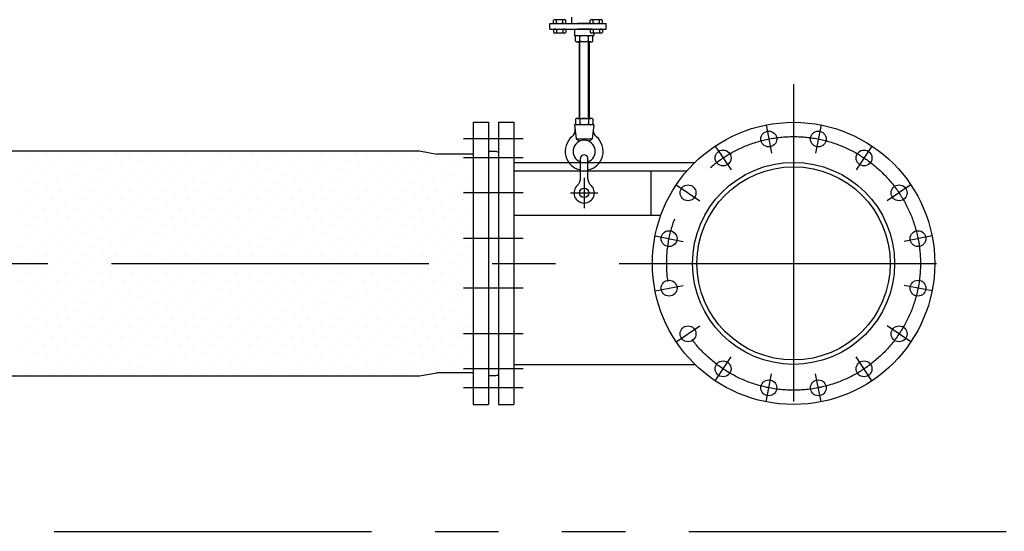
# Model space of a CAD drawing. Extents: x 207 to 40700, y 0 to 27750.
# Drawn here: x 37287 to 38839, y 1599 to 2405 of the extents above; entities that cross this region are included whole.
import ezdxf

# ---------------------------------------------------------------- set-up
doc = ezdxf.new("R2010")
doc.units = 0
doc.header["$LTSCALE"] = 400
doc.linetypes.add('CENTER', pattern=[2, 1.25, -0.25, 0.25, -0.25])
doc.linetypes.add('PHANTOM', pattern=[2.5, 1.25, -0.25, 0.25, -0.25, 0.25, -0.25])
doc.layers.get('0').update_dxf_attribs({"linetype": 'CONTINUOUS'})
for name, color, linetype in [('1', 4, 'CONTINUOUS'), ('CENTER', 1, 'CENTER'), ('UL1', 3, 'PHANTOM')]:
    doc.layers.add(name, color=color, linetype=linetype)

msp = doc.modelspace()

# ---------------------------------------------------------------- linework, layer by layer
for p, q in [((38001.7, 2243.6), (38025.7, 2243.6)), ((38001.7, 2243.6), (38001.7, 1798.6)), ((38025.7, 2243.6), (38025.7, 1798.6)), ((38041.7, 2243.6), (38065.7, 2243.6)), ((38041.7, 2243.6), (38041.7, 1798.6)), ((38065.7, 2243.6), (38065.7, 1798.6)), ((36966.3, 2198.6), (37917, 2198.6)), ((37917, 2198.6), (37944.4, 2193.6)), ((38001.7, 2193.6), (37944.4, 2193.6)), ((38025.7, 2198.1), (38037.7, 2198.1)), ((38037.7, 2198.1), (38040.4, 2197.1)), ((38041.7, 2195.3), (38041.7, 1847)), ((38065.7, 2180.4), (38351.3, 2180.4)), ((37917, 1843.6), (37944.4, 1848.6)), ((38001.7, 1848.6), (37944.4, 1848.6)), ((38065.7, 1861.9), (38351.3, 1861.9)), ((36966.3, 1843.6), (37917, 1843.6)), ((38025.7, 1844.1), (38037.7, 1844.1)), ((38037.7, 1844.1), (38040.4, 1845.1)), ((38001.7, 1798.6), (38025.7, 1798.6)), ((38041.7, 1798.6), (38065.7, 1798.6))]:
    msp.add_line(p, q)
for centre, radius in [((38506.7, 2021.1), 222.5), ((38467.6, 2217.3), 12.5), ((38545.7, 2217.3), 12.5), ((38395.6, 2187.4), 12.5), ((38617.8, 2187.4), 12.5), ((38506.7, 2021.1), 159.2), ((38506.7, 2021.1), 152.3), ((38340.4, 2132.3), 12.5), ((38673, 2132.3), 12.5), ((38310.5, 2060.2), 12.5), ((38702.8, 2060.2), 12.5), ((38310.5, 1982.1), 12.5), ((38702.8, 1982.1), 12.5), ((38340.4, 1910), 12.5), ((38673, 1910), 12.5), ((38395.6, 1854.8), 12.5), ((38617.8, 1854.8), 12.5), ((38467.6, 1825), 12.5), ((38545.7, 1825), 12.5)]:
    msp.add_circle(centre, radius)
for centre, start, end in [((38039.7, 2195.3), 0, 69.444), ((38039.7, 1847), 290.556, 0)]:
    msp.add_arc(centre, 2, start, end)
at = {"layer": '1'}
for p, q in [((38145.5, 2405.4), (38130.7, 2405.4)), ((38156.7, 2409.4), (38156.7, 2399.4)), ((38203.3, 2405.4), (38188.5, 2405.4)), ((38122.7, 2390.4), (38122.7, 2399.4)), ((38122.7, 2399.4), (38211.4, 2399.4)), ((38122.7, 2390.4), (38211.4, 2390.4)), ((38128.3, 2400.3), (38128.3, 2404.5)), ((38133.1, 2400.3), (38133.1, 2404.5)), ((38143.1, 2400.3), (38143.1, 2404.5)), ((38147.9, 2400.3), (38147.9, 2404.5)), ((38161.7, 2390.4), (38161.7, 2380.4)), ((38187.1, 2399.4), (38166.3, 2399.4)), ((38187.1, 2390.4), (38166.3, 2390.4)), ((38186.1, 2400.3), (38186.1, 2404.5)), ((38190.9, 2400.3), (38190.9, 2404.5)), ((38200.9, 2400.3), (38200.9, 2404.5)), ((38205.7, 2400.3), (38205.7, 2404.5)), ((38211.4, 2390.4), (38211.4, 2399.4)), ((38128.3, 2389.5), (38128.3, 2385.3)), ((38145.5, 2384.4), (38130.7, 2384.4)), ((38133.1, 2389.5), (38133.1, 2385.3)), ((38143.1, 2389.5), (38143.1, 2385.3)), ((38147.9, 2389.5), (38147.9, 2385.3)), ((38161.7, 2380.4), (38191.7, 2380.4)), ((38162.8, 2371.8), (38162.8, 2379.1)), ((38169.7, 2371.8), (38169.7, 2379.1)), ((38183.6, 2371.8), (38183.6, 2379.1)), ((38186.1, 2389.5), (38186.1, 2385.3)), ((38203.3, 2384.4), (38188.5, 2384.4)), ((38190.5, 2371.8), (38190.5, 2379.1)), ((38190.9, 2389.5), (38190.9, 2385.3)), ((38191.7, 2384.4), (38191.7, 2380.4)), ((38200.9, 2389.5), (38200.9, 2385.3)), ((38205.7, 2389.5), (38205.7, 2385.3)), ((38187.1, 2370.4), (38166.3, 2370.4)), ((38168.7, 2370.4), (38168.7, 2249.8)), ((38169.8, 2249.8), (38169.8, 2370.4)), ((38183.6, 2249.8), (38183.6, 2370.4)), ((38184.7, 2370.4), (38184.7, 2249.8)), ((38191.7, 2239.8), (38161.7, 2239.8)), ((38161.7, 2239.8), (38163.9, 2217.7)), ((38162.8, 2248.4), (38162.8, 2241.1)), ((38166.3, 2249.8), (38187.1, 2249.8)), ((38169.7, 2248.4), (38169.7, 2241.1)), ((38183.6, 2248.4), (38183.6, 2241.1)), ((38191.7, 2239.8), (38189.5, 2217.7)), ((38190.5, 2248.4), (38190.5, 2241.1)), ((38163.9, 2217.7), (38189.5, 2217.7)), ((38163.9, 2217.7), (38168.7, 2213.3)), ((38184.7, 2213.3), (38189.5, 2217.7)), ((37297.2, 2188.9), (37297.2, 2188.9)), ((37330.9, 2195.6), (37330.9, 2195.6)), ((37351.1, 2188.9), (37351.1, 2188.9)), ((37384.8, 2195.6), (37384.8, 2195.6)), ((37405, 2188.9), (37405, 2188.9)), ((37438.7, 2195.6), (37438.7, 2195.6)), ((37458.9, 2188.9), (37458.9, 2188.9)), ((37492.5, 2195.6), (37492.5, 2195.6)), ((37512.7, 2188.9), (37512.7, 2188.9)), ((37546.4, 2195.6), (37546.4, 2195.6)), ((37566.6, 2188.9), (37566.6, 2188.9)), ((37600.3, 2195.6), (37600.3, 2195.6)), ((37620.5, 2188.9), (37620.5, 2188.9)), ((37654.2, 2195.6), (37654.2, 2195.6)), ((37674.4, 2188.9), (37674.4, 2188.9)), ((37708.1, 2195.6), (37708.1, 2195.6)), ((37728.3, 2188.9), (37728.3, 2188.9)), ((37761.9, 2195.6), (37761.9, 2195.6)), ((37782.2, 2188.9), (37782.2, 2188.9)), ((37815.8, 2195.6), (37815.8, 2195.6)), ((37836, 2188.9), (37836, 2188.9)), ((37869.7, 2195.6), (37869.7, 2195.6)), ((37889.9, 2188.9), (37889.9, 2188.9)), ((37923.6, 2195.6), (37923.6, 2195.6)), ((37943.8, 2188.9), (37943.8, 2188.9)), ((37997.7, 2188.9), (37997.7, 2188.9)), ((37317.4, 2182.1), (37317.4, 2182.1)), ((37337.6, 2175.4), (37337.6, 2175.4)), ((37371.3, 2182.1), (37371.3, 2182.1)), ((37391.5, 2175.4), (37391.5, 2175.4)), ((37425.2, 2182.1), (37425.2, 2182.1)), ((37445.4, 2175.4), (37445.4, 2175.4)), ((37479.1, 2182.1), (37479.1, 2182.1)), ((37499.3, 2175.4), (37499.3, 2175.4)), ((37533, 2182.1), (37533, 2182.1)), ((37553.2, 2175.4), (37553.2, 2175.4)), ((37586.8, 2182.1), (37586.8, 2182.1)), ((37607, 2175.4), (37607, 2175.4)), ((37640.7, 2182.1), (37640.7, 2182.1)), ((37660.9, 2175.4), (37660.9, 2175.4)), ((37694.6, 2182.1), (37694.6, 2182.1)), ((37714.8, 2175.4), (37714.8, 2175.4)), ((37748.5, 2182.1), (37748.5, 2182.1)), ((37768.7, 2175.4), (37768.7, 2175.4)), ((37802.4, 2182.1), (37802.4, 2182.1)), ((37822.6, 2175.4), (37822.6, 2175.4)), ((37856.2, 2182.1), (37856.2, 2182.1)), ((37876.4, 2175.4), (37876.4, 2175.4)), ((37910.1, 2182.1), (37910.1, 2182.1)), ((37930.3, 2175.4), (37930.3, 2175.4)), ((37964, 2182.1), (37964, 2182.1)), ((37984.2, 2175.4), (37984.2, 2175.4)), ((38170.7, 2153.7), (38170.7, 2186.3)), ((38182.7, 2153.7), (38182.7, 2186.3)), ((37304, 2168.6), (37304, 2168.6)), ((37324.2, 2161.9), (37324.2, 2161.9)), ((37357.8, 2168.6), (37357.8, 2168.6)), ((37378, 2161.9), (37378, 2161.9)), ((37411.7, 2168.6), (37411.7, 2168.6)), ((37431.9, 2161.9), (37431.9, 2161.9)), ((37465.6, 2168.6), (37465.6, 2168.6)), ((37485.8, 2161.9), (37485.8, 2161.9)), ((37519.5, 2168.6), (37519.5, 2168.6)), ((37539.7, 2161.9), (37539.7, 2161.9)), ((37573.4, 2168.6), (37573.4, 2168.6)), ((37593.6, 2161.9), (37593.6, 2161.9)), ((37627.2, 2168.6), (37627.2, 2168.6)), ((37647.4, 2161.9), (37647.4, 2161.9)), ((37681.1, 2168.6), (37681.1, 2168.6)), ((37701.3, 2161.9), (37701.3, 2161.9)), ((37735, 2168.6), (37735, 2168.6)), ((37755.2, 2161.9), (37755.2, 2161.9)), ((37788.9, 2168.6), (37788.9, 2168.6)), ((37809.1, 2161.9), (37809.1, 2161.9)), ((37842.8, 2168.6), (37842.8, 2168.6)), ((37863, 2161.9), (37863, 2161.9)), ((37896.7, 2168.6), (37896.7, 2168.6)), ((37916.9, 2161.9), (37916.9, 2161.9)), ((37950.5, 2168.6), (37950.5, 2168.6)), ((37970.7, 2161.9), (37970.7, 2161.9)), ((38065.7, 2167.3), (38338.9, 2167.3)), ((38281.9, 2167.3), (38281.9, 2097.3)), ((37290.5, 2155.2), (37290.5, 2155.2)), ((37310.7, 2148.4), (37310.7, 2148.4)), ((37330.9, 2141.7), (37330.9, 2141.7)), ((37344.4, 2155.2), (37344.4, 2155.2)), ((37364.6, 2148.4), (37364.6, 2148.4)), ((37384.8, 2141.7), (37384.8, 2141.7)), ((37398.2, 2155.2), (37398.2, 2155.2)), ((37418.5, 2148.4), (37418.5, 2148.4)), ((37438.7, 2141.7), (37438.7, 2141.7)), ((37452.1, 2155.2), (37452.1, 2155.2)), ((37472.3, 2148.4), (37472.3, 2148.4)), ((37492.5, 2141.7), (37492.5, 2141.7)), ((37506, 2155.2), (37506, 2155.2)), ((37526.2, 2148.4), (37526.2, 2148.4)), ((37546.4, 2141.7), (37546.4, 2141.7)), ((37559.9, 2155.2), (37559.9, 2155.2)), ((37580.1, 2148.4), (37580.1, 2148.4)), ((37600.3, 2141.7), (37600.3, 2141.7)), ((37613.8, 2155.2), (37613.8, 2155.2)), ((37634, 2148.4), (37634, 2148.4)), ((37654.2, 2141.7), (37654.2, 2141.7)), ((37667.7, 2155.2), (37667.7, 2155.2)), ((37687.9, 2148.4), (37687.9, 2148.4)), ((37708.1, 2141.7), (37708.1, 2141.7)), ((37721.5, 2155.2), (37721.5, 2155.2)), ((37741.7, 2148.4), (37741.7, 2148.4)), ((37761.9, 2141.7), (37761.9, 2141.7)), ((37775.4, 2155.2), (37775.4, 2155.2)), ((37795.6, 2148.4), (37795.6, 2148.4)), ((37815.8, 2141.7), (37815.8, 2141.7)), ((37829.3, 2155.2), (37829.3, 2155.2)), ((37849.5, 2148.4), (37849.5, 2148.4)), ((37869.7, 2141.7), (37869.7, 2141.7)), ((37883.2, 2155.2), (37883.2, 2155.2)), ((37903.4, 2148.4), (37903.4, 2148.4)), ((37923.6, 2141.7), (37923.6, 2141.7)), ((37937.1, 2155.2), (37937.1, 2155.2)), ((37957.3, 2148.4), (37957.3, 2148.4)), ((37977.5, 2141.7), (37977.5, 2141.7)), ((37990.9, 2155.2), (37990.9, 2155.2)), ((37297.2, 2135), (37297.2, 2135)), ((37317.4, 2128.2), (37317.4, 2128.2)), ((37351.1, 2135), (37351.1, 2135)), ((37371.3, 2128.2), (37371.3, 2128.2)), ((37405, 2135), (37405, 2135)), ((37425.2, 2128.2), (37425.2, 2128.2)), ((37458.9, 2135), (37458.9, 2135)), ((37479.1, 2128.2), (37479.1, 2128.2)), ((37512.7, 2135), (37512.7, 2135)), ((37533, 2128.2), (37533, 2128.2)), ((37566.6, 2135), (37566.6, 2135)), ((37586.8, 2128.2), (37586.8, 2128.2)), ((37620.5, 2135), (37620.5, 2135)), ((37640.7, 2128.2), (37640.7, 2128.2)), ((37674.4, 2135), (37674.4, 2135)), ((37694.6, 2128.2), (37694.6, 2128.2)), ((37728.3, 2135), (37728.3, 2135)), ((37748.5, 2128.2), (37748.5, 2128.2)), ((37782.2, 2135), (37782.2, 2135)), ((37802.4, 2128.2), (37802.4, 2128.2)), ((37836, 2135), (37836, 2135)), ((37856.2, 2128.2), (37856.2, 2128.2)), ((37889.9, 2135), (37889.9, 2135)), ((37910.1, 2128.2), (37910.1, 2128.2)), ((37943.8, 2135), (37943.8, 2135)), ((37964, 2128.2), (37964, 2128.2)), ((37997.7, 2135), (37997.7, 2135)), ((37304, 2114.8), (37304, 2114.8)), ((37337.6, 2121.5), (37337.6, 2121.5)), ((37357.8, 2114.8), (37357.8, 2114.8)), ((37391.5, 2121.5), (37391.5, 2121.5)), ((37411.7, 2114.8), (37411.7, 2114.8)), ((37445.4, 2121.5), (37445.4, 2121.5)), ((37465.6, 2114.8), (37465.6, 2114.8)), ((37499.3, 2121.5), (37499.3, 2121.5)), ((37519.5, 2114.8), (37519.5, 2114.8)), ((37553.2, 2121.5), (37553.2, 2121.5)), ((37573.4, 2114.8), (37573.4, 2114.8)), ((37607, 2121.5), (37607, 2121.5)), ((37627.2, 2114.8), (37627.2, 2114.8)), ((37660.9, 2121.5), (37660.9, 2121.5)), ((37681.1, 2114.8), (37681.1, 2114.8)), ((37714.8, 2121.5), (37714.8, 2121.5)), ((37735, 2114.8), (37735, 2114.8)), ((37768.7, 2121.5), (37768.7, 2121.5)), ((37788.9, 2114.8), (37788.9, 2114.8)), ((37822.6, 2121.5), (37822.6, 2121.5)), ((37842.8, 2114.8), (37842.8, 2114.8)), ((37876.4, 2121.5), (37876.4, 2121.5)), ((37896.7, 2114.8), (37896.7, 2114.8)), ((37930.3, 2121.5), (37930.3, 2121.5)), ((37950.5, 2114.8), (37950.5, 2114.8)), ((37984.2, 2121.5), (37984.2, 2121.5)), ((37290.5, 2101.3), (37290.5, 2101.3)), ((37324.2, 2108), (37324.2, 2108)), ((37344.4, 2101.3), (37344.4, 2101.3)), ((37378, 2108), (37378, 2108)), ((37398.2, 2101.3), (37398.2, 2101.3)), ((37431.9, 2108), (37431.9, 2108)), ((37452.1, 2101.3), (37452.1, 2101.3)), ((37485.8, 2108), (37485.8, 2108)), ((37506, 2101.3), (37506, 2101.3)), ((37539.7, 2108), (37539.7, 2108)), ((37559.9, 2101.3), (37559.9, 2101.3)), ((37593.6, 2108), (37593.6, 2108)), ((37613.8, 2101.3), (37613.8, 2101.3)), ((37647.4, 2108), (37647.4, 2108)), ((37667.7, 2101.3), (37667.7, 2101.3)), ((37701.3, 2108), (37701.3, 2108)), ((37721.5, 2101.3), (37721.5, 2101.3)), ((37755.2, 2108), (37755.2, 2108)), ((37775.4, 2101.3), (37775.4, 2101.3)), ((37809.1, 2108), (37809.1, 2108)), ((37829.3, 2101.3), (37829.3, 2101.3)), ((37863, 2108), (37863, 2108)), ((37883.2, 2101.3), (37883.2, 2101.3)), ((37916.9, 2108), (37916.9, 2108)), ((37937.1, 2101.3), (37937.1, 2101.3)), ((37970.7, 2108), (37970.7, 2108)), ((37990.9, 2101.3), (37990.9, 2101.3)), ((38065.7, 2097.3), (38297.6, 2097.3)), ((37297.2, 2081.1), (37297.2, 2081.1)), ((37310.7, 2094.6), (37310.7, 2094.6)), ((37330.9, 2087.8), (37330.9, 2087.8)), ((37351.1, 2081.1), (37351.1, 2081.1)), ((37364.6, 2094.6), (37364.6, 2094.6)), ((37384.8, 2087.8), (37384.8, 2087.8)), ((37405, 2081.1), (37405, 2081.1)), ((37418.5, 2094.6), (37418.5, 2094.6)), ((37438.7, 2087.8), (37438.7, 2087.8)), ((37458.9, 2081.1), (37458.9, 2081.1)), ((37472.3, 2094.6), (37472.3, 2094.6)), ((37492.5, 2087.8), (37492.5, 2087.8)), ((37512.7, 2081.1), (37512.7, 2081.1)), ((37526.2, 2094.6), (37526.2, 2094.6)), ((37546.4, 2087.8), (37546.4, 2087.8)), ((37566.6, 2081.1), (37566.6, 2081.1)), ((37580.1, 2094.6), (37580.1, 2094.6)), ((37600.3, 2087.8), (37600.3, 2087.8)), ((37620.5, 2081.1), (37620.5, 2081.1)), ((37634, 2094.6), (37634, 2094.6)), ((37654.2, 2087.8), (37654.2, 2087.8)), ((37674.4, 2081.1), (37674.4, 2081.1)), ((37687.9, 2094.6), (37687.9, 2094.6)), ((37708.1, 2087.8), (37708.1, 2087.8)), ((37728.3, 2081.1), (37728.3, 2081.1)), ((37741.7, 2094.6), (37741.7, 2094.6)), ((37761.9, 2087.8), (37761.9, 2087.8)), ((37782.2, 2081.1), (37782.2, 2081.1)), ((37795.6, 2094.6), (37795.6, 2094.6)), ((37815.8, 2087.8), (37815.8, 2087.8)), ((37836, 2081.1), (37836, 2081.1)), ((37849.5, 2094.6), (37849.5, 2094.6)), ((37869.7, 2087.8), (37869.7, 2087.8)), ((37889.9, 2081.1), (37889.9, 2081.1)), ((37903.4, 2094.6), (37903.4, 2094.6)), ((37923.6, 2087.8), (37923.6, 2087.8)), ((37943.8, 2081.1), (37943.8, 2081.1)), ((37957.3, 2094.6), (37957.3, 2094.6)), ((37977.5, 2087.8), (37977.5, 2087.8)), ((37997.7, 2081.1), (37997.7, 2081.1)), ((37317.4, 2074.4), (37317.4, 2074.4)), ((37337.6, 2067.6), (37337.6, 2067.6)), ((37371.3, 2074.4), (37371.3, 2074.4)), ((37391.5, 2067.6), (37391.5, 2067.6)), ((37425.2, 2074.4), (37425.2, 2074.4)), ((37445.4, 2067.6), (37445.4, 2067.6)), ((37479.1, 2074.4), (37479.1, 2074.4)), ((37499.3, 2067.6), (37499.3, 2067.6)), ((37533, 2074.4), (37533, 2074.4)), ((37553.2, 2067.6), (37553.2, 2067.6)), ((37586.8, 2074.4), (37586.8, 2074.4)), ((37607, 2067.6), (37607, 2067.6)), ((37640.7, 2074.4), (37640.7, 2074.4)), ((37660.9, 2067.6), (37660.9, 2067.6)), ((37694.6, 2074.4), (37694.6, 2074.4)), ((37714.8, 2067.6), (37714.8, 2067.6)), ((37748.5, 2074.4), (37748.5, 2074.4)), ((37768.7, 2067.6), (37768.7, 2067.6)), ((37802.4, 2074.4), (37802.4, 2074.4)), ((37822.6, 2067.6), (37822.6, 2067.6)), ((37856.2, 2074.4), (37856.2, 2074.4)), ((37876.4, 2067.6), (37876.4, 2067.6)), ((37910.1, 2074.4), (37910.1, 2074.4)), ((37930.3, 2067.6), (37930.3, 2067.6)), ((37964, 2074.4), (37964, 2074.4)), ((37984.2, 2067.6), (37984.2, 2067.6)), ((37304, 2060.9), (37304, 2060.9)), ((37324.2, 2054.1), (37324.2, 2054.1)), ((37357.8, 2060.9), (37357.8, 2060.9)), ((37378, 2054.1), (37378, 2054.1)), ((37411.7, 2060.9), (37411.7, 2060.9)), ((37431.9, 2054.1), (37431.9, 2054.1)), ((37465.6, 2060.9), (37465.6, 2060.9)), ((37485.8, 2054.1), (37485.8, 2054.1)), ((37519.5, 2060.9), (37519.5, 2060.9)), ((37539.7, 2054.1), (37539.7, 2054.1)), ((37573.4, 2060.9), (37573.4, 2060.9)), ((37593.6, 2054.1), (37593.6, 2054.1)), ((37627.2, 2060.9), (37627.2, 2060.9)), ((37647.4, 2054.1), (37647.4, 2054.1)), ((37681.1, 2060.9), (37681.1, 2060.9)), ((37701.3, 2054.1), (37701.3, 2054.1)), ((37735, 2060.9), (37735, 2060.9)), ((37755.2, 2054.1), (37755.2, 2054.1)), ((37788.9, 2060.9), (37788.9, 2060.9)), ((37809.1, 2054.1), (37809.1, 2054.1)), ((37842.8, 2060.9), (37842.8, 2060.9)), ((37863, 2054.1), (37863, 2054.1)), ((37896.7, 2060.9), (37896.7, 2060.9)), ((37916.9, 2054.1), (37916.9, 2054.1)), ((37950.5, 2060.9), (37950.5, 2060.9)), ((37970.7, 2054.1), (37970.7, 2054.1)), ((37290.5, 2047.4), (37290.5, 2047.4)), ((37310.7, 2040.7), (37310.7, 2040.7)), ((37330.9, 2033.9), (37330.9, 2033.9)), ((37344.4, 2047.4), (37344.4, 2047.4)), ((37364.6, 2040.7), (37364.6, 2040.7)), ((37384.8, 2033.9), (37384.8, 2033.9)), ((37398.2, 2047.4), (37398.2, 2047.4)), ((37418.5, 2040.7), (37418.5, 2040.7)), ((37438.7, 2033.9), (37438.7, 2033.9)), ((37452.1, 2047.4), (37452.1, 2047.4)), ((37472.3, 2040.7), (37472.3, 2040.7)), ((37492.5, 2033.9), (37492.5, 2033.9)), ((37506, 2047.4), (37506, 2047.4)), ((37526.2, 2040.7), (37526.2, 2040.7)), ((37546.4, 2033.9), (37546.4, 2033.9)), ((37559.9, 2047.4), (37559.9, 2047.4)), ((37580.1, 2040.7), (37580.1, 2040.7)), ((37600.3, 2033.9), (37600.3, 2033.9)), ((37613.8, 2047.4), (37613.8, 2047.4)), ((37634, 2040.7), (37634, 2040.7)), ((37654.2, 2033.9), (37654.2, 2033.9)), ((37667.7, 2047.4), (37667.7, 2047.4)), ((37687.9, 2040.7), (37687.9, 2040.7)), ((37708.1, 2033.9), (37708.1, 2033.9)), ((37721.5, 2047.4), (37721.5, 2047.4)), ((37741.7, 2040.7), (37741.7, 2040.7)), ((37761.9, 2033.9), (37761.9, 2033.9)), ((37775.4, 2047.4), (37775.4, 2047.4)), ((37795.6, 2040.7), (37795.6, 2040.7)), ((37815.8, 2033.9), (37815.8, 2033.9)), ((37829.3, 2047.4), (37829.3, 2047.4)), ((37849.5, 2040.7), (37849.5, 2040.7)), ((37869.7, 2033.9), (37869.7, 2033.9)), ((37883.2, 2047.4), (37883.2, 2047.4)), ((37903.4, 2040.7), (37903.4, 2040.7)), ((37923.6, 2033.9), (37923.6, 2033.9)), ((37937.1, 2047.4), (37937.1, 2047.4)), ((37957.3, 2040.7), (37957.3, 2040.7)), ((37977.5, 2033.9), (37977.5, 2033.9)), ((37990.9, 2047.4), (37990.9, 2047.4)), ((37297.2, 2027.2), (37297.2, 2027.2)), ((37317.4, 2020.5), (37317.4, 2020.5)), ((37351.1, 2027.2), (37351.1, 2027.2)), ((37371.3, 2020.5), (37371.3, 2020.5)), ((37405, 2027.2), (37405, 2027.2)), ((37425.2, 2020.5), (37425.2, 2020.5)), ((37458.9, 2027.2), (37458.9, 2027.2)), ((37479.1, 2020.5), (37479.1, 2020.5)), ((37512.7, 2027.2), (37512.7, 2027.2)), ((37533, 2020.5), (37533, 2020.5)), ((37566.6, 2027.2), (37566.6, 2027.2)), ((37586.8, 2020.5), (37586.8, 2020.5)), ((37620.5, 2027.2), (37620.5, 2027.2)), ((37640.7, 2020.5), (37640.7, 2020.5)), ((37674.4, 2027.2), (37674.4, 2027.2)), ((37694.6, 2020.5), (37694.6, 2020.5)), ((37728.3, 2027.2), (37728.3, 2027.2)), ((37748.5, 2020.5), (37748.5, 2020.5)), ((37782.2, 2027.2), (37782.2, 2027.2)), ((37802.4, 2020.5), (37802.4, 2020.5)), ((37836, 2027.2), (37836, 2027.2)), ((37856.2, 2020.5), (37856.2, 2020.5)), ((37889.9, 2027.2), (37889.9, 2027.2)), ((37910.1, 2020.5), (37910.1, 2020.5)), ((37943.8, 2027.2), (37943.8, 2027.2)), ((37964, 2020.5), (37964, 2020.5)), ((37997.7, 2027.2), (37997.7, 2027.2)), ((37304, 2007), (37304, 2007)), ((37337.6, 2013.7), (37337.6, 2013.7)), ((37357.8, 2007), (37357.8, 2007)), ((37391.5, 2013.7), (37391.5, 2013.7)), ((37411.7, 2007), (37411.7, 2007)), ((37445.4, 2013.7), (37445.4, 2013.7)), ((37465.6, 2007), (37465.6, 2007)), ((37499.3, 2013.7), (37499.3, 2013.7)), ((37519.5, 2007), (37519.5, 2007)), ((37553.2, 2013.7), (37553.2, 2013.7)), ((37573.4, 2007), (37573.4, 2007)), ((37607, 2013.7), (37607, 2013.7)), ((37627.2, 2007), (37627.2, 2007)), ((37660.9, 2013.7), (37660.9, 2013.7)), ((37681.1, 2007), (37681.1, 2007)), ((37714.8, 2013.7), (37714.8, 2013.7)), ((37735, 2007), (37735, 2007)), ((37768.7, 2013.7), (37768.7, 2013.7)), ((37788.9, 2007), (37788.9, 2007)), ((37822.6, 2013.7), (37822.6, 2013.7)), ((37842.8, 2007), (37842.8, 2007)), ((37876.4, 2013.7), (37876.4, 2013.7)), ((37896.7, 2007), (37896.7, 2007)), ((37930.3, 2013.7), (37930.3, 2013.7)), ((37950.5, 2007), (37950.5, 2007)), ((37984.2, 2013.7), (37984.2, 2013.7)), ((37290.5, 1993.5), (37290.5, 1993.5)), ((37310.7, 1986.8), (37310.7, 1986.8)), ((37324.2, 2000.3), (37324.2, 2000.3)), ((37344.4, 1993.5), (37344.4, 1993.5)), ((37364.6, 1986.8), (37364.6, 1986.8)), ((37378, 2000.3), (37378, 2000.3)), ((37398.2, 1993.5), (37398.2, 1993.5)), ((37418.5, 1986.8), (37418.5, 1986.8)), ((37431.9, 2000.3), (37431.9, 2000.3)), ((37452.1, 1993.5), (37452.1, 1993.5)), ((37472.3, 1986.8), (37472.3, 1986.8)), ((37485.8, 2000.3), (37485.8, 2000.3)), ((37506, 1993.5), (37506, 1993.5)), ((37526.2, 1986.8), (37526.2, 1986.8)), ((37539.7, 2000.3), (37539.7, 2000.3)), ((37559.9, 1993.5), (37559.9, 1993.5)), ((37580.1, 1986.8), (37580.1, 1986.8)), ((37593.6, 2000.3), (37593.6, 2000.3)), ((37613.8, 1993.5), (37613.8, 1993.5)), ((37634, 1986.8), (37634, 1986.8)), ((37647.4, 2000.3), (37647.4, 2000.3)), ((37667.7, 1993.5), (37667.7, 1993.5)), ((37687.9, 1986.8), (37687.9, 1986.8)), ((37701.3, 2000.3), (37701.3, 2000.3)), ((37721.5, 1993.5), (37721.5, 1993.5)), ((37741.7, 1986.8), (37741.7, 1986.8)), ((37755.2, 2000.3), (37755.2, 2000.3)), ((37775.4, 1993.5), (37775.4, 1993.5)), ((37795.6, 1986.8), (37795.6, 1986.8)), ((37809.1, 2000.3), (37809.1, 2000.3)), ((37829.3, 1993.5), (37829.3, 1993.5)), ((37849.5, 1986.8), (37849.5, 1986.8)), ((37863, 2000.3), (37863, 2000.3)), ((37883.2, 1993.5), (37883.2, 1993.5)), ((37903.4, 1986.8), (37903.4, 1986.8)), ((37916.9, 2000.3), (37916.9, 2000.3)), ((37937.1, 1993.5), (37937.1, 1993.5)), ((37957.3, 1986.8), (37957.3, 1986.8)), ((37970.7, 2000.3), (37970.7, 2000.3)), ((37990.9, 1993.5), (37990.9, 1993.5)), ((37297.2, 1973.3), (37297.2, 1973.3)), ((37330.9, 1980.1), (37330.9, 1980.1)), ((37351.1, 1973.3), (37351.1, 1973.3)), ((37384.8, 1980.1), (37384.8, 1980.1)), ((37405, 1973.3), (37405, 1973.3)), ((37438.7, 1980.1), (37438.7, 1980.1)), ((37458.9, 1973.3), (37458.9, 1973.3)), ((37492.5, 1980.1), (37492.5, 1980.1)), ((37512.7, 1973.3), (37512.7, 1973.3)), ((37546.4, 1980.1), (37546.4, 1980.1)), ((37566.6, 1973.3), (37566.6, 1973.3)), ((37600.3, 1980.1), (37600.3, 1980.1)), ((37620.5, 1973.3), (37620.5, 1973.3)), ((37654.2, 1980.1), (37654.2, 1980.1)), ((37674.4, 1973.3), (37674.4, 1973.3)), ((37708.1, 1980.1), (37708.1, 1980.1)), ((37728.3, 1973.3), (37728.3, 1973.3)), ((37761.9, 1980.1), (37761.9, 1980.1)), ((37782.2, 1973.3), (37782.2, 1973.3)), ((37815.8, 1980.1), (37815.8, 1980.1)), ((37836, 1973.3), (37836, 1973.3)), ((37869.7, 1980.1), (37869.7, 1980.1)), ((37889.9, 1973.3), (37889.9, 1973.3)), ((37923.6, 1980.1), (37923.6, 1980.1)), ((37943.8, 1973.3), (37943.8, 1973.3)), ((37977.5, 1980.1), (37977.5, 1980.1)), ((37997.7, 1973.3), (37997.7, 1973.3)), ((37317.4, 1966.6), (37317.4, 1966.6)), ((37337.6, 1959.9), (37337.6, 1959.9)), ((37371.3, 1966.6), (37371.3, 1966.6)), ((37391.5, 1959.9), (37391.5, 1959.9)), ((37425.2, 1966.6), (37425.2, 1966.6)), ((37445.4, 1959.9), (37445.4, 1959.9)), ((37479.1, 1966.6), (37479.1, 1966.6)), ((37499.3, 1959.9), (37499.3, 1959.9)), ((37533, 1966.6), (37533, 1966.6)), ((37553.2, 1959.9), (37553.2, 1959.9)), ((37586.8, 1966.6), (37586.8, 1966.6)), ((37607, 1959.9), (37607, 1959.9)), ((37640.7, 1966.6), (37640.7, 1966.6)), ((37660.9, 1959.9), (37660.9, 1959.9)), ((37694.6, 1966.6), (37694.6, 1966.6)), ((37714.8, 1959.9), (37714.8, 1959.9)), ((37748.5, 1966.6), (37748.5, 1966.6)), ((37768.7, 1959.9), (37768.7, 1959.9)), ((37802.4, 1966.6), (37802.4, 1966.6)), ((37822.6, 1959.9), (37822.6, 1959.9)), ((37856.2, 1966.6), (37856.2, 1966.6)), ((37876.4, 1959.9), (37876.4, 1959.9)), ((37910.1, 1966.6), (37910.1, 1966.6)), ((37930.3, 1959.9), (37930.3, 1959.9)), ((37964, 1966.6), (37964, 1966.6)), ((37984.2, 1959.9), (37984.2, 1959.9)), ((37290.5, 1939.6), (37290.5, 1939.6)), ((37304, 1953.1), (37304, 1953.1)), ((37324.2, 1946.4), (37324.2, 1946.4)), ((37344.4, 1939.6), (37344.4, 1939.6)), ((37357.8, 1953.1), (37357.8, 1953.1)), ((37378, 1946.4), (37378, 1946.4)), ((37398.2, 1939.6), (37398.2, 1939.6)), ((37411.7, 1953.1), (37411.7, 1953.1)), ((37431.9, 1946.4), (37431.9, 1946.4)), ((37452.1, 1939.6), (37452.1, 1939.6)), ((37465.6, 1953.1), (37465.6, 1953.1)), ((37485.8, 1946.4), (37485.8, 1946.4)), ((37506, 1939.6), (37506, 1939.6)), ((37519.5, 1953.1), (37519.5, 1953.1)), ((37539.7, 1946.4), (37539.7, 1946.4)), ((37559.9, 1939.6), (37559.9, 1939.6)), ((37573.4, 1953.1), (37573.4, 1953.1)), ((37593.6, 1946.4), (37593.6, 1946.4)), ((37613.8, 1939.6), (37613.8, 1939.6)), ((37627.2, 1953.1), (37627.2, 1953.1)), ((37647.4, 1946.4), (37647.4, 1946.4)), ((37667.7, 1939.6), (37667.7, 1939.6)), ((37681.1, 1953.1), (37681.1, 1953.1)), ((37701.3, 1946.4), (37701.3, 1946.4)), ((37721.5, 1939.6), (37721.5, 1939.6)), ((37735, 1953.1), (37735, 1953.1)), ((37755.2, 1946.4), (37755.2, 1946.4)), ((37775.4, 1939.6), (37775.4, 1939.6)), ((37788.9, 1953.1), (37788.9, 1953.1)), ((37809.1, 1946.4), (37809.1, 1946.4)), ((37829.3, 1939.6), (37829.3, 1939.6)), ((37842.8, 1953.1), (37842.8, 1953.1)), ((37863, 1946.4), (37863, 1946.4)), ((37883.2, 1939.6), (37883.2, 1939.6)), ((37896.7, 1953.1), (37896.7, 1953.1)), ((37916.9, 1946.4), (37916.9, 1946.4)), ((37937.1, 1939.6), (37937.1, 1939.6)), ((37950.5, 1953.1), (37950.5, 1953.1)), ((37970.7, 1946.4), (37970.7, 1946.4)), ((37990.9, 1939.6), (37990.9, 1939.6)), ((37310.7, 1932.9), (37310.7, 1932.9)), ((37330.9, 1926.2), (37330.9, 1926.2)), ((37364.6, 1932.9), (37364.6, 1932.9)), ((37384.8, 1926.2), (37384.8, 1926.2)), ((37418.5, 1932.9), (37418.5, 1932.9)), ((37438.7, 1926.2), (37438.7, 1926.2)), ((37472.3, 1932.9), (37472.3, 1932.9)), ((37492.5, 1926.2), (37492.5, 1926.2)), ((37526.2, 1932.9), (37526.2, 1932.9)), ((37546.4, 1926.2), (37546.4, 1926.2)), ((37580.1, 1932.9), (37580.1, 1932.9)), ((37600.3, 1926.2), (37600.3, 1926.2)), ((37634, 1932.9), (37634, 1932.9)), ((37654.2, 1926.2), (37654.2, 1926.2)), ((37687.9, 1932.9), (37687.9, 1932.9)), ((37708.1, 1926.2), (37708.1, 1926.2)), ((37741.7, 1932.9), (37741.7, 1932.9)), ((37761.9, 1926.2), (37761.9, 1926.2)), ((37795.6, 1932.9), (37795.6, 1932.9)), ((37815.8, 1926.2), (37815.8, 1926.2)), ((37849.5, 1932.9), (37849.5, 1932.9)), ((37869.7, 1926.2), (37869.7, 1926.2)), ((37903.4, 1932.9), (37903.4, 1932.9)), ((37923.6, 1926.2), (37923.6, 1926.2)), ((37957.3, 1932.9), (37957.3, 1932.9)), ((37977.5, 1926.2), (37977.5, 1926.2)), ((37297.2, 1919.4), (37297.2, 1919.4)), ((37317.4, 1912.7), (37317.4, 1912.7)), ((37351.1, 1919.4), (37351.1, 1919.4)), ((37371.3, 1912.7), (37371.3, 1912.7)), ((37405, 1919.4), (37405, 1919.4)), ((37425.2, 1912.7), (37425.2, 1912.7)), ((37458.9, 1919.4), (37458.9, 1919.4)), ((37479.1, 1912.7), (37479.1, 1912.7)), ((37512.7, 1919.4), (37512.7, 1919.4)), ((37533, 1912.7), (37533, 1912.7)), ((37566.6, 1919.4), (37566.6, 1919.4)), ((37586.8, 1912.7), (37586.8, 1912.7)), ((37620.5, 1919.4), (37620.5, 1919.4)), ((37640.7, 1912.7), (37640.7, 1912.7)), ((37674.4, 1919.4), (37674.4, 1919.4)), ((37694.6, 1912.7), (37694.6, 1912.7)), ((37728.3, 1919.4), (37728.3, 1919.4)), ((37748.5, 1912.7), (37748.5, 1912.7)), ((37782.2, 1919.4), (37782.2, 1919.4)), ((37802.4, 1912.7), (37802.4, 1912.7)), ((37836, 1919.4), (37836, 1919.4)), ((37856.2, 1912.7), (37856.2, 1912.7)), ((37889.9, 1919.4), (37889.9, 1919.4)), ((37910.1, 1912.7), (37910.1, 1912.7)), ((37943.8, 1919.4), (37943.8, 1919.4)), ((37964, 1912.7), (37964, 1912.7)), ((37997.7, 1919.4), (37997.7, 1919.4)), ((37304, 1899.2), (37304, 1899.2)), ((37337.6, 1906), (37337.6, 1906)), ((37357.8, 1899.2), (37357.8, 1899.2)), ((37391.5, 1906), (37391.5, 1906)), ((37411.7, 1899.2), (37411.7, 1899.2)), ((37445.4, 1906), (37445.4, 1906)), ((37465.6, 1899.2), (37465.6, 1899.2)), ((37499.3, 1906), (37499.3, 1906)), ((37519.5, 1899.2), (37519.5, 1899.2)), ((37553.2, 1906), (37553.2, 1906)), ((37573.4, 1899.2), (37573.4, 1899.2)), ((37607, 1906), (37607, 1906)), ((37627.2, 1899.2), (37627.2, 1899.2)), ((37660.9, 1906), (37660.9, 1906)), ((37681.1, 1899.2), (37681.1, 1899.2)), ((37714.8, 1906), (37714.8, 1906)), ((37735, 1899.2), (37735, 1899.2)), ((37768.7, 1906), (37768.7, 1906)), ((37788.9, 1899.2), (37788.9, 1899.2)), ((37822.6, 1906), (37822.6, 1906)), ((37842.8, 1899.2), (37842.8, 1899.2)), ((37876.4, 1906), (37876.4, 1906)), ((37896.7, 1899.2), (37896.7, 1899.2)), ((37930.3, 1906), (37930.3, 1906)), ((37950.5, 1899.2), (37950.5, 1899.2)), ((37984.2, 1906), (37984.2, 1906)), ((37290.5, 1885.8), (37290.5, 1885.8)), ((37310.7, 1879), (37310.7, 1879)), ((37324.2, 1892.5), (37324.2, 1892.5)), ((37344.4, 1885.8), (37344.4, 1885.8)), ((37364.6, 1879), (37364.6, 1879)), ((37378, 1892.5), (37378, 1892.5)), ((37398.2, 1885.8), (37398.2, 1885.8)), ((37418.5, 1879), (37418.5, 1879)), ((37431.9, 1892.5), (37431.9, 1892.5)), ((37452.1, 1885.8), (37452.1, 1885.8)), ((37472.3, 1879), (37472.3, 1879)), ((37485.8, 1892.5), (37485.8, 1892.5)), ((37506, 1885.8), (37506, 1885.8)), ((37526.2, 1879), (37526.2, 1879)), ((37539.7, 1892.5), (37539.7, 1892.5)), ((37559.9, 1885.8), (37559.9, 1885.8)), ((37580.1, 1879), (37580.1, 1879)), ((37593.6, 1892.5), (37593.6, 1892.5)), ((37613.8, 1885.8), (37613.8, 1885.8)), ((37634, 1879), (37634, 1879)), ((37647.4, 1892.5), (37647.4, 1892.5)), ((37667.7, 1885.8), (37667.7, 1885.8)), ((37687.9, 1879), (37687.9, 1879)), ((37701.3, 1892.5), (37701.3, 1892.5)), ((37721.5, 1885.8), (37721.5, 1885.8)), ((37741.7, 1879), (37741.7, 1879)), ((37755.2, 1892.5), (37755.2, 1892.5)), ((37775.4, 1885.8), (37775.4, 1885.8)), ((37795.6, 1879), (37795.6, 1879)), ((37809.1, 1892.5), (37809.1, 1892.5)), ((37829.3, 1885.8), (37829.3, 1885.8)), ((37849.5, 1879), (37849.5, 1879)), ((37863, 1892.5), (37863, 1892.5)), ((37883.2, 1885.8), (37883.2, 1885.8)), ((37903.4, 1879), (37903.4, 1879)), ((37916.9, 1892.5), (37916.9, 1892.5)), ((37937.1, 1885.8), (37937.1, 1885.8)), ((37957.3, 1879), (37957.3, 1879)), ((37970.7, 1892.5), (37970.7, 1892.5)), ((37990.9, 1885.8), (37990.9, 1885.8)), ((37297.2, 1865.6), (37297.2, 1865.6)), ((37330.9, 1872.3), (37330.9, 1872.3)), ((37351.1, 1865.6), (37351.1, 1865.6)), ((37384.8, 1872.3), (37384.8, 1872.3)), ((37405, 1865.6), (37405, 1865.6)), ((37438.7, 1872.3), (37438.7, 1872.3)), ((37458.9, 1865.6), (37458.9, 1865.6)), ((37492.5, 1872.3), (37492.5, 1872.3)), ((37512.7, 1865.6), (37512.7, 1865.6)), ((37546.4, 1872.3), (37546.4, 1872.3)), ((37566.6, 1865.6), (37566.6, 1865.6)), ((37600.3, 1872.3), (37600.3, 1872.3)), ((37620.5, 1865.6), (37620.5, 1865.6)), ((37654.2, 1872.3), (37654.2, 1872.3)), ((37674.4, 1865.6), (37674.4, 1865.6)), ((37708.1, 1872.3), (37708.1, 1872.3)), ((37728.3, 1865.6), (37728.3, 1865.6)), ((37761.9, 1872.3), (37761.9, 1872.3)), ((37782.2, 1865.6), (37782.2, 1865.6)), ((37815.8, 1872.3), (37815.8, 1872.3)), ((37836, 1865.6), (37836, 1865.6)), ((37869.7, 1872.3), (37869.7, 1872.3)), ((37889.9, 1865.6), (37889.9, 1865.6)), ((37923.6, 1872.3), (37923.6, 1872.3)), ((37943.8, 1865.6), (37943.8, 1865.6)), ((37977.5, 1872.3), (37977.5, 1872.3)), ((37997.7, 1865.6), (37997.7, 1865.6)), ((37317.4, 1858.8), (37317.4, 1858.8)), ((37337.6, 1852.1), (37337.6, 1852.1)), ((37371.3, 1858.8), (37371.3, 1858.8)), ((37391.5, 1852.1), (37391.5, 1852.1)), ((37425.2, 1858.8), (37425.2, 1858.8)), ((37445.4, 1852.1), (37445.4, 1852.1)), ((37479.1, 1858.8), (37479.1, 1858.8)), ((37499.3, 1852.1), (37499.3, 1852.1)), ((37533, 1858.8), (37533, 1858.8)), ((37553.2, 1852.1), (37553.2, 1852.1)), ((37586.8, 1858.8), (37586.8, 1858.8)), ((37607, 1852.1), (37607, 1852.1)), ((37640.7, 1858.8), (37640.7, 1858.8)), ((37660.9, 1852.1), (37660.9, 1852.1)), ((37694.6, 1858.8), (37694.6, 1858.8)), ((37714.8, 1852.1), (37714.8, 1852.1)), ((37748.5, 1858.8), (37748.5, 1858.8)), ((37768.7, 1852.1), (37768.7, 1852.1)), ((37802.4, 1858.8), (37802.4, 1858.8)), ((37822.6, 1852.1), (37822.6, 1852.1)), ((37856.2, 1858.8), (37856.2, 1858.8)), ((37876.4, 1852.1), (37876.4, 1852.1)), ((37910.1, 1858.8), (37910.1, 1858.8)), ((37930.3, 1852.1), (37930.3, 1852.1)), ((37964, 1858.8), (37964, 1858.8)), ((37984.2, 1852.1), (37984.2, 1852.1)), ((37304, 1845.4), (37304, 1845.4)), ((37357.8, 1845.4), (37357.8, 1845.4)), ((37411.7, 1845.4), (37411.7, 1845.4)), ((37465.6, 1845.4), (37465.6, 1845.4)), ((37519.5, 1845.4), (37519.5, 1845.4)), ((37573.4, 1845.4), (37573.4, 1845.4)), ((37627.2, 1845.4), (37627.2, 1845.4)), ((37681.1, 1845.4), (37681.1, 1845.4)), ((37735, 1845.4), (37735, 1845.4)), ((37788.9, 1845.4), (37788.9, 1845.4)), ((37842.8, 1845.4), (37842.8, 1845.4)), ((37896.7, 1845.4), (37896.7, 1845.4))]:
    msp.add_line(p, q, dxfattribs=at)
msp.add_circle((38176.7, 2132.3), 7.5, dxfattribs=at)
for centre, radius, start, end in [((38130.7, 2401.8), 3.67, 49.1018, 130.8982), ((38138.1, 2391), 14.4, 69.7054, 110.2946), ((38145.5, 2401.8), 3.67, 49.1018, 130.8982), ((38188.5, 2401.8), 3.67, 49.1018, 130.8982), ((38195.9, 2391), 14.4, 69.7054, 110.2946), ((38203.3, 2401.8), 3.67, 49.1018, 130.8982), ((38130.7, 2403.1), 3.67, 229.1018, 310.8982), ((38130.7, 2386.8), 3.67, 49.1018, 130.8982), ((38138.1, 2413.9), 14.4, 249.7054, 290.2946), ((38138.1, 2376), 14.4, 69.7054, 110.2946), ((38145.5, 2403.1), 3.67, 229.1018, 310.8982), ((38145.5, 2386.8), 3.67, 49.1018, 130.8982), ((38188.5, 2403.1), 3.67, 229.1018, 310.8982), ((38188.5, 2386.8), 3.67, 49.1018, 130.8982), ((38195.9, 2413.9), 14.4, 249.7054, 290.2946), ((38195.9, 2376), 14.4, 69.7054, 110.2946), ((38203.3, 2403.1), 3.67, 229.1018, 310.8982), ((38203.3, 2386.8), 3.67, 49.1018, 130.8982), ((38130.7, 2388.1), 3.67, 229.1018, 310.8982), ((38138.1, 2398.9), 14.4, 249.7054, 290.2946), ((38145.5, 2388.1), 3.67, 229.1018, 310.8982), ((38166.3, 2375.3), 5.09, 47.1166, 132.8833), ((38176.7, 2362.1), 18.3, 67.7807, 112.2193), ((38187.1, 2375.3), 5.09, 47.1167, 132.8834), ((38188.5, 2388.1), 3.67, 229.1018, 310.8982), ((38195.9, 2398.9), 14.4, 249.7054, 290.2946), ((38203.3, 2388.1), 3.67, 229.1018, 310.8982), ((38166.3, 2375.5), 5.09, 227.1167, 312.8834), ((38176.7, 2388.8), 18.3, 247.7807, 292.2193), ((38187.1, 2375.5), 5.09, 227.1166, 312.8833), ((38166.3, 2244.7), 5.09, 47.1166, 132.8833), ((38166.3, 2244.8), 5.09, 227.1167, 312.8834), ((38176.7, 2231.4), 18.3, 67.7807, 112.2193), ((38176.7, 2258.1), 18.3, 247.7807, 292.2193), ((38187.1, 2244.7), 5.09, 47.1167, 132.8834), ((38187.1, 2244.8), 5.09, 227.1166, 312.8833), ((38176.7, 2197.8), 30, 129.9453, 258.463), ((38148.4, 2231.5), 14, 309.9453, 5.65), ((38176.7, 2197.8), 30, 281.537, 50.0547), ((38204.9, 2231.5), 14, 174.35, 230.0547), ((38176.7, 2197.8), 17.5, 290.051, 249.949), ((38176.7, 2186.3), 6, 0, 180), ((38176.7, 2132.3), 16, 130.0052, 49.9948), ((38158.7, 2153.7), 12, 310.0052, 0), ((38194.7, 2153.7), 12, 180, 229.9948)]:
    msp.add_arc(centre, radius, start, end, dxfattribs=at)
at = {"layer": 'CENTER'}
for p, q in [((38506.7, 2303.6), (38506.7, 1738.6)), ((38463.3, 2239.4), (38472, 2195.2)), ((38550.1, 2239.4), (38541.3, 2195.2)), ((38080.7, 2217.3), (37986.7, 2217.3)), ((38383.1, 2206.1), (38408.1, 2168.7)), ((38630.3, 2206.1), (38605.3, 2168.7)), ((38080.7, 2187.4), (37986.7, 2187.4)), ((38176.7, 2156.3), (38176.7, 2108.3)), ((38321.7, 2144.8), (38359.1, 2119.7)), ((38691.7, 2144.8), (38654.3, 2119.7)), ((38080.7, 2132.3), (37986.7, 2132.3)), ((38155.3, 2132.3), (38198, 2132.3)), ((38288.4, 2064.5), (38332.6, 2055.8)), ((38724.9, 2064.5), (38680.8, 2055.8)), ((38080.7, 2060.2), (37986.7, 2060.2)), ((35831.7, 2021.1), (38789.2, 2021.1)), ((38288.4, 1977.7), (38332.6, 1986.5)), ((38724.9, 1977.7), (38680.8, 1986.5)), ((38080.7, 1982.1), (37986.7, 1982.1)), ((38080.7, 1910), (37986.7, 1910)), ((38321.7, 1897.5), (38359.1, 1922.5)), ((38691.7, 1897.5), (38654.3, 1922.5)), ((38383.1, 1836.1), (38408.1, 1873.6)), ((38630.3, 1836.1), (38605.3, 1873.6)), ((38080.7, 1854.8), (37986.7, 1854.8)), ((38463.3, 1802.9), (38472, 1847)), ((38550.1, 1802.9), (38541.3, 1847)), ((38080.7, 1825), (37986.7, 1825))]:
    msp.add_line(p, q, dxfattribs=at)
msp.add_circle((38506.7, 2021.1), 200, dxfattribs=at)
at = {"layer": 'UL1'}
msp.add_line((36341.7, 1598.6), (39329.7, 1598.6), dxfattribs=at)

doc.saveas('drawing.dxf')
